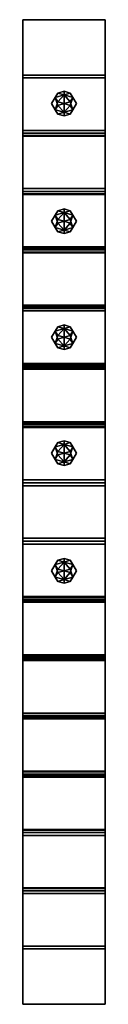
# Model space of a CAD drawing. Units: metres. Extents: x -0.5 to 0.5, y -45.5 to 45.5.
# Drawn here: x -0.5 to 0.5, y 25.8 to 37.8 of the extents above; entities that cross this region are included whole.
import ezdxf

# ---------------------------------------------------------------- set-up
doc = ezdxf.new("R2010")
doc.units = ezdxf.units.M

msp = doc.modelspace()

# ---------------------------------------------------------------- linework, layer by layer
at = {"layer": '135 - scanner', "color": 70}
for points in [[(-0.5, 37.794857, 26.551861), (0.5, 37.794857, 26.551861), (0.5, 37.123108, 27.223612), (-0.5, 37.123108, 27.223612)], [(-0.5, 37.087749, 25.844753), (-0.5, 37.794857, 26.551861), (-0.5, 37.123108, 27.223612), (-0.5, 36.416, 26.516504)], [(-0.5, 37.087749, 25.844753), (0.5, 37.087749, 25.844753), (0.5, 37.794857, 26.551861), (-0.5, 37.794857, 26.551861)], [(0.5, 37.794857, 26.551861), (0.5, 37.087749, 25.844753), (0.5, 36.416, 26.516504), (0.5, 37.123108, 27.223612)], [(-0.5, 37.123108, 27.223612), (0.5, 37.123108, 27.223612), (0.5, 36.451355, 27.895363), (-0.5, 36.451355, 27.895363)], [(-0.5, 36.416, 26.516504), (-0.5, 37.123108, 27.223612), (-0.5, 36.451355, 27.895363), (-0.5, 35.744247, 27.188255)], [(0.5, 37.087749, 25.844753), (-0.5, 37.087749, 25.844753), (-0.5, 36.416, 26.516504), (0.5, 36.416, 26.516504)], [(0.5, 37.123108, 27.223612), (0.5, 36.416, 26.516504), (0.5, 35.744247, 27.188255), (0.5, 36.451355, 27.895363)], [(-0.5, 36.451355, 27.895363), (0.5, 36.451355, 27.895363), (0.5, 35.744247, 27.188255), (-0.5, 35.744247, 27.188255)], [(0.5, 36.416, 26.516504), (-0.5, 36.416, 26.516504), (-0.5, 35.744247, 27.188255), (0.5, 35.744247, 27.188255)], [(-0.5, 36.380646, 27.966074), (0.5, 36.380646, 27.966074), (0.5, 35.708893, 28.637825), (-0.5, 35.708893, 28.637825)], [(-0.5, 35.673538, 27.258966), (-0.5, 36.380646, 27.966074), (-0.5, 35.708893, 28.637825), (-0.5, 35.001785, 27.930717)], [(-0.5, 35.673538, 27.258966), (0.5, 35.673538, 27.258966), (0.5, 36.380646, 27.966074), (-0.5, 36.380646, 27.966074)], [(0.5, 36.380646, 27.966074), (0.5, 35.673538, 27.258966), (0.5, 35.001785, 27.930717), (0.5, 35.708893, 28.637825)], [(-0.5, 35.708893, 28.637825), (0.5, 35.708893, 28.637825), (0.5, 35.015926, 29.33079), (-0.5, 35.015926, 29.33079)], [(-0.5, 35.001785, 27.930717), (-0.5, 35.708893, 28.637825), (-0.5, 35.015926, 29.33079), (-0.5, 34.308819, 28.623682)], [(0.5, 35.673538, 27.258966), (-0.5, 35.673538, 27.258966), (-0.5, 35.001785, 27.930717), (0.5, 35.001785, 27.930717)], [(0.5, 35.708893, 28.637825), (0.5, 35.001785, 27.930717), (0.5, 34.308819, 28.623682), (0.5, 35.015926, 29.33079)], [(0, 35.454334, 28.397408), (-0.106066, 35.423267, 28.366343), (-0.075, 35.476303, 28.269377), (0, 35.498268, 28.291344)], [(0, 35.454334, 28.185276), (0, 35.498268, 28.291344), (-0.075, 35.476303, 28.269377)], [(0, 35.454334, 28.185276), (0.075, 35.476303, 28.269377), (0, 35.498268, 28.291344)], [(0.106066, 35.423267, 28.366343), (0, 35.454334, 28.397408), (0, 35.498268, 28.291344), (0.075, 35.476303, 28.269377)], [(-0.106066, 35.423267, 28.366343), (-0.15, 35.348267, 28.291342), (-0.106066, 35.423267, 28.216343), (-0.075, 35.476303, 28.269377)], [(-0.15, 35.348267, 28.291342), (-0.106066, 35.273266, 28.216341), (-0.075, 35.370235, 28.163309), (-0.106066, 35.423267, 28.216343)], [(-0.075, 35.326302, 28.419376), (-0.106066, 35.273266, 28.366343), (-0.15, 35.348267, 28.291342), (-0.106066, 35.423267, 28.366343)], [(0, 35.454334, 28.185276), (-0.075, 35.476303, 28.269377), (-0.106066, 35.423267, 28.216343)], [(0, 35.454334, 28.185276), (-0.106066, 35.423267, 28.216343), (-0.075, 35.370235, 28.163309)], [(0, 35.348267, 28.441343), (-0.075, 35.326302, 28.419376), (-0.106066, 35.423267, 28.366343), (0, 35.454334, 28.397408)], [(0, 35.454334, 28.185276), (-0.075, 35.370235, 28.163309), (0, 35.348267, 28.141342)], [(0, 35.454334, 28.185276), (0.106066, 35.423267, 28.216343), (0.075, 35.476303, 28.269377)], [(0, 35.454334, 28.185276), (0.075, 35.370235, 28.163309), (0.106066, 35.423267, 28.216343)], [(0, 35.454334, 28.185276), (0, 35.348267, 28.141342), (0.075, 35.370235, 28.163309)], [(0.075, 35.326302, 28.419376), (0, 35.348267, 28.441343), (0, 35.454334, 28.397408), (0.106066, 35.423267, 28.366343)], [(0.15, 35.348267, 28.291342), (0.106066, 35.423267, 28.366343), (0.075, 35.476303, 28.269377), (0.106066, 35.423267, 28.216343)], [(0.106066, 35.273266, 28.216341), (0.15, 35.348267, 28.291342), (0.106066, 35.423267, 28.216343), (0.075, 35.370235, 28.163309)], [(0.106066, 35.273266, 28.366343), (0.075, 35.326302, 28.419376), (0.106066, 35.423267, 28.366343), (0.15, 35.348267, 28.291342)], [(-0.106066, 35.273266, 28.366343), (-0.075, 35.220234, 28.313309), (-0.106066, 35.273266, 28.216341), (-0.15, 35.348267, 28.291342)], [(-0.106066, 35.273266, 28.216341), (0, 35.242199, 28.185274), (0, 35.348267, 28.141342), (-0.075, 35.370235, 28.163309)], [(0, 35.242203, 28.397409), (-0.106066, 35.273266, 28.366343), (-0.075, 35.326302, 28.419376)], [(-0.075, 35.220234, 28.313309), (0, 35.198265, 28.291342), (0, 35.242199, 28.185274), (-0.106066, 35.273266, 28.216341)], [(0, 35.242203, 28.397409), (-0.075, 35.220234, 28.313309), (-0.106066, 35.273266, 28.366343)], [(0, 35.242203, 28.397409), (-0.075, 35.326302, 28.419376), (0, 35.348267, 28.441343)], [(0, 35.242199, 28.185274), (0.106066, 35.273266, 28.216341), (0.075, 35.370235, 28.163309), (0, 35.348267, 28.141342)], [(0, 35.242203, 28.397409), (0, 35.348267, 28.441343), (0.075, 35.326302, 28.419376)], [(0, 35.242203, 28.397409), (0.075, 35.326302, 28.419376), (0.106066, 35.273266, 28.366343)], [(0, 35.198265, 28.291342), (0.075, 35.220234, 28.313309), (0.106066, 35.273266, 28.216341), (0, 35.242199, 28.185274)], [(0, 35.242203, 28.397409), (0.106066, 35.273266, 28.366343), (0.075, 35.220234, 28.313309)], [(0.075, 35.220234, 28.313309), (0.106066, 35.273266, 28.366343), (0.15, 35.348267, 28.291342), (0.106066, 35.273266, 28.216341)], [(0, 35.242203, 28.397409), (0, 35.198265, 28.291342), (-0.075, 35.220234, 28.313309)], [(0, 35.242203, 28.397409), (0.075, 35.220234, 28.313309), (0, 35.198265, 28.291342)], [(-0.5, 35.015926, 29.33079), (0.5, 35.015926, 29.33079), (0.5, 34.308819, 28.623682), (-0.5, 34.308819, 28.623682)], [(0.5, 35.001785, 27.930717), (-0.5, 35.001785, 27.930717), (-0.5, 34.308819, 28.623682), (0.5, 34.308819, 28.623682)], [(-0.5, 34.966431, 29.380287), (0.5, 34.966431, 29.380287), (0.5, 34.294678, 30.052038), (-0.5, 34.294678, 30.052038)], [(-0.5, 34.259323, 28.67318), (-0.5, 34.966431, 29.380287), (-0.5, 34.294678, 30.052038), (-0.5, 33.58757, 29.344931)], [(-0.5, 34.259323, 28.67318), (0.5, 34.259323, 28.67318), (0.5, 34.966431, 29.380287), (-0.5, 34.966431, 29.380287)], [(0.5, 34.966431, 29.380287), (0.5, 34.259323, 28.67318), (0.5, 33.58757, 29.344931), (0.5, 34.294678, 30.052038)], [(-0.5, 34.294678, 30.052038), (0.5, 34.294678, 30.052038), (0.5, 33.601715, 30.745003), (-0.5, 33.601715, 30.745003)], [(-0.5, 33.58757, 29.344931), (-0.5, 34.294678, 30.052038), (-0.5, 33.601715, 30.745003), (-0.5, 32.894608, 30.037895)], [(0.5, 34.259323, 28.67318), (-0.5, 34.259323, 28.67318), (-0.5, 33.58757, 29.344931), (0.5, 33.58757, 29.344931)], [(0.5, 34.294678, 30.052038), (0.5, 33.58757, 29.344931), (0.5, 32.894608, 30.037895), (0.5, 33.601715, 30.745003)], [(-0.106066, 34.016125, 29.773485), (-0.15, 33.941124, 29.698484), (-0.106066, 34.016125, 29.623486), (-0.075, 34.06916, 29.676519)], [(0, 34.047192, 29.80455), (-0.106066, 34.016125, 29.773485), (-0.075, 34.06916, 29.676519), (0, 34.091125, 29.698486)], [(0, 34.047192, 29.592419), (-0.075, 34.06916, 29.676519), (-0.106066, 34.016125, 29.623486)], [(0, 34.047192, 29.592419), (0, 34.091125, 29.698486), (-0.075, 34.06916, 29.676519)], [(0, 34.047192, 29.592419), (0.075, 34.06916, 29.676519), (0, 34.091125, 29.698486)], [(0.106066, 34.016125, 29.773485), (0, 34.047192, 29.80455), (0, 34.091125, 29.698486), (0.075, 34.06916, 29.676519)], [(0, 34.047192, 29.592419), (0.106066, 34.016125, 29.623486), (0.075, 34.06916, 29.676519)], [(0.15, 33.941124, 29.698484), (0.106066, 34.016125, 29.773485), (0.075, 34.06916, 29.676519), (0.106066, 34.016125, 29.623486)], [(-0.15, 33.941124, 29.698484), (-0.106066, 33.866123, 29.623484), (-0.075, 33.963093, 29.570452), (-0.106066, 34.016125, 29.623486)], [(-0.075, 33.919159, 29.826519), (-0.106066, 33.866127, 29.773485), (-0.15, 33.941124, 29.698484), (-0.106066, 34.016125, 29.773485)], [(-0.106066, 33.866127, 29.773485), (-0.075, 33.813091, 29.720451), (-0.106066, 33.866123, 29.623484), (-0.15, 33.941124, 29.698484)], [(0, 34.047192, 29.592419), (-0.106066, 34.016125, 29.623486), (-0.075, 33.963093, 29.570452)], [(0, 33.941128, 29.848486), (-0.075, 33.919159, 29.826519), (-0.106066, 34.016125, 29.773485), (0, 34.047192, 29.80455)], [(-0.106066, 33.866123, 29.623484), (0, 33.835056, 29.592417), (0, 33.941124, 29.548485), (-0.075, 33.963093, 29.570452)], [(0, 34.047192, 29.592419), (-0.075, 33.963093, 29.570452), (0, 33.941124, 29.548485)], [(0, 33.83506, 29.80455), (-0.075, 33.919159, 29.826519), (0, 33.941128, 29.848486)], [(0, 34.047192, 29.592419), (0.075, 33.963093, 29.570452), (0.106066, 34.016125, 29.623486)], [(0, 34.047192, 29.592419), (0, 33.941124, 29.548485), (0.075, 33.963093, 29.570452)], [(0.075, 33.919159, 29.826519), (0, 33.941128, 29.848486), (0, 34.047192, 29.80455), (0.106066, 34.016125, 29.773485)], [(0, 33.835056, 29.592417), (0.106066, 33.866123, 29.623484), (0.075, 33.963093, 29.570452), (0, 33.941124, 29.548485)], [(0, 33.83506, 29.80455), (0, 33.941128, 29.848486), (0.075, 33.919159, 29.826519)], [(0.106066, 33.866123, 29.623484), (0.15, 33.941124, 29.698484), (0.106066, 34.016125, 29.623486), (0.075, 33.963093, 29.570452)], [(0.106066, 33.866127, 29.773485), (0.075, 33.919159, 29.826519), (0.106066, 34.016125, 29.773485), (0.15, 33.941124, 29.698484)], [(0.075, 33.813091, 29.720451), (0.106066, 33.866127, 29.773485), (0.15, 33.941124, 29.698484), (0.106066, 33.866123, 29.623484)], [(0, 33.83506, 29.80455), (-0.106066, 33.866127, 29.773485), (-0.075, 33.919159, 29.826519)], [(0, 33.83506, 29.80455), (-0.075, 33.813091, 29.720451), (-0.106066, 33.866127, 29.773485)], [(-0.075, 33.813091, 29.720451), (0, 33.791126, 29.698484), (0, 33.835056, 29.592417), (-0.106066, 33.866123, 29.623484)], [(0, 33.83506, 29.80455), (0, 33.791126, 29.698484), (-0.075, 33.813091, 29.720451)], [(0, 33.83506, 29.80455), (0.075, 33.919159, 29.826519), (0.106066, 33.866127, 29.773485)], [(0, 33.83506, 29.80455), (0.106066, 33.866127, 29.773485), (0.075, 33.813091, 29.720451)], [(0, 33.791126, 29.698484), (0.075, 33.813091, 29.720451), (0.106066, 33.866123, 29.623484), (0, 33.835056, 29.592417)], [(0, 33.83506, 29.80455), (0.075, 33.813091, 29.720451), (0, 33.791126, 29.698484)], [(-0.5, 33.601715, 30.745003), (0.5, 33.601715, 30.745003), (0.5, 32.894608, 30.037895), (-0.5, 32.894608, 30.037895)], [(0.5, 33.58757, 29.344931), (-0.5, 33.58757, 29.344931), (-0.5, 32.894608, 30.037895), (0.5, 32.894608, 30.037895)], [(-0.5, 33.552216, 30.7945), (0.5, 33.552216, 30.7945), (0.5, 32.880466, 31.466251), (-0.5, 32.880466, 31.466251)], [(-0.5, 32.845108, 30.087393), (-0.5, 33.552216, 30.7945), (-0.5, 32.880466, 31.466251), (-0.5, 32.173359, 30.759144)], [(-0.5, 32.845108, 30.087393), (0.5, 32.845108, 30.087393), (0.5, 33.552216, 30.7945), (-0.5, 33.552216, 30.7945)], [(0.5, 33.552216, 30.7945), (0.5, 32.845108, 30.087393), (0.5, 32.173359, 30.759144), (0.5, 32.880466, 31.466251)], [(-0.5, 32.880466, 31.466251), (0.5, 32.880466, 31.466251), (0.5, 32.208714, 32.138004), (-0.5, 32.208714, 32.138004)], [(-0.5, 32.173359, 30.759144), (-0.5, 32.880466, 31.466251), (-0.5, 32.208714, 32.138004), (-0.5, 31.501606, 31.430897)], [(0.5, 32.880466, 31.466251), (0.5, 32.173359, 30.759144), (0.5, 31.501606, 31.430897), (0.5, 32.208714, 32.138004)], [(0.5, 32.845108, 30.087393), (-0.5, 32.845108, 30.087393), (-0.5, 32.173359, 30.759144), (0.5, 32.173359, 30.759144)], [(-0.106066, 32.608982, 31.180628), (-0.15, 32.533981, 31.105627), (-0.106066, 32.608982, 31.030628), (-0.075, 32.662018, 31.083662)], [(0, 32.640049, 31.211693), (-0.106066, 32.608982, 31.180628), (-0.075, 32.662018, 31.083662), (0, 32.683983, 31.105629)], [(0, 32.640049, 30.999561), (-0.075, 32.662018, 31.083662), (-0.106066, 32.608982, 31.030628)], [(0, 32.640049, 30.999561), (-0.106066, 32.608982, 31.030628), (-0.075, 32.55595, 30.977594)], [(0, 32.533985, 31.255629), (-0.075, 32.512016, 31.233662), (-0.106066, 32.608982, 31.180628), (0, 32.640049, 31.211693)], [(0, 32.640049, 30.999561), (0, 32.683983, 31.105629), (-0.075, 32.662018, 31.083662)], [(0, 32.640049, 30.999561), (-0.075, 32.55595, 30.977594), (0, 32.533981, 30.955627)], [(0, 32.640049, 30.999561), (0.075, 32.662018, 31.083662), (0, 32.683983, 31.105629)], [(0.106066, 32.608982, 31.180628), (0, 32.640049, 31.211693), (0, 32.683983, 31.105629), (0.075, 32.662018, 31.083662)], [(0, 32.640049, 30.999561), (0.106066, 32.608982, 31.030628), (0.075, 32.662018, 31.083662)], [(0, 32.640049, 30.999561), (0.075, 32.55595, 30.977594), (0.106066, 32.608982, 31.030628)], [(0, 32.640049, 30.999561), (0, 32.533981, 30.955627), (0.075, 32.55595, 30.977594)], [(0.075, 32.512016, 31.233662), (0, 32.533985, 31.255629), (0, 32.640049, 31.211693), (0.106066, 32.608982, 31.180628)], [(0.15, 32.533981, 31.105627), (0.106066, 32.608982, 31.180628), (0.075, 32.662018, 31.083662), (0.106066, 32.608982, 31.030628)], [(-0.15, 32.533981, 31.105627), (-0.106066, 32.458981, 31.030626), (-0.075, 32.55595, 30.977594), (-0.106066, 32.608982, 31.030628)], [(-0.075, 32.512016, 31.233662), (-0.106066, 32.458984, 31.180628), (-0.15, 32.533981, 31.105627), (-0.106066, 32.608982, 31.180628)], [(-0.106066, 32.458984, 31.180628), (-0.075, 32.405949, 31.127594), (-0.106066, 32.458981, 31.030626), (-0.15, 32.533981, 31.105627)], [(-0.106066, 32.458981, 31.030626), (0, 32.427914, 30.999559), (0, 32.533981, 30.955627), (-0.075, 32.55595, 30.977594)], [(0, 32.427917, 31.211693), (-0.106066, 32.458984, 31.180628), (-0.075, 32.512016, 31.233662)], [(0, 32.427917, 31.211693), (-0.075, 32.512016, 31.233662), (0, 32.533985, 31.255629)], [(0, 32.427914, 30.999559), (0.106066, 32.458981, 31.030626), (0.075, 32.55595, 30.977594), (0, 32.533981, 30.955627)], [(0, 32.427917, 31.211693), (0, 32.533985, 31.255629), (0.075, 32.512016, 31.233662)], [(0, 32.427917, 31.211693), (0.075, 32.512016, 31.233662), (0.106066, 32.458984, 31.180628)], [(0.106066, 32.458981, 31.030626), (0.15, 32.533981, 31.105627), (0.106066, 32.608982, 31.030628), (0.075, 32.55595, 30.977594)], [(0.106066, 32.458984, 31.180628), (0.075, 32.512016, 31.233662), (0.106066, 32.608982, 31.180628), (0.15, 32.533981, 31.105627)], [(0.075, 32.405949, 31.127594), (0.106066, 32.458984, 31.180628), (0.15, 32.533981, 31.105627), (0.106066, 32.458981, 31.030626)], [(0, 32.427917, 31.211693), (-0.075, 32.405949, 31.127594), (-0.106066, 32.458984, 31.180628)], [(-0.075, 32.405949, 31.127594), (0, 32.383984, 31.105627), (0, 32.427914, 30.999559), (-0.106066, 32.458981, 31.030626)], [(0, 32.427917, 31.211693), (0, 32.383984, 31.105627), (-0.075, 32.405949, 31.127594)], [(0, 32.427917, 31.211693), (0.106066, 32.458984, 31.180628), (0.075, 32.405949, 31.127594)], [(0, 32.383984, 31.105627), (0.075, 32.405949, 31.127594), (0.106066, 32.458981, 31.030626), (0, 32.427914, 30.999559)], [(0, 32.427917, 31.211693), (0.075, 32.405949, 31.127594), (0, 32.383984, 31.105627)], [(-0.5, 32.208714, 32.138004), (0.5, 32.208714, 32.138004), (0.5, 31.501606, 31.430897), (-0.5, 31.501606, 31.430897)], [(0.5, 32.173359, 30.759144), (-0.5, 32.173359, 30.759144), (-0.5, 31.501606, 31.430897), (0.5, 31.501606, 31.430897)], [(-0.5, 32.138004, 32.208714), (0.5, 32.138004, 32.208714), (0.5, 31.466251, 32.880466), (-0.5, 31.466251, 32.880466)], [(-0.5, 31.430897, 31.501606), (-0.5, 32.138004, 32.208714), (-0.5, 31.466251, 32.880466), (-0.5, 30.759144, 32.173359)], [(-0.5, 31.430897, 31.501606), (0.5, 31.430897, 31.501606), (0.5, 32.138004, 32.208714), (-0.5, 32.138004, 32.208714)], [(0.5, 32.138004, 32.208714), (0.5, 31.430897, 31.501606), (0.5, 30.759144, 32.173359), (0.5, 31.466251, 32.880466)], [(-0.5, 31.466251, 32.880466), (0.5, 31.466251, 32.880466), (0.5, 30.780359, 33.56636), (-0.5, 30.780359, 33.56636)], [(-0.5, 30.759144, 32.173359), (-0.5, 31.466251, 32.880466), (-0.5, 30.780359, 33.56636), (-0.5, 30.073252, 32.859253)], [(0.5, 31.430897, 31.501606), (-0.5, 31.430897, 31.501606), (-0.5, 30.759144, 32.173359), (0.5, 30.759144, 32.173359)], [(0.5, 31.466251, 32.880466), (0.5, 30.759144, 32.173359), (0.5, 30.073252, 32.859253), (0.5, 30.780359, 33.56636)], [(-0.106066, 31.180628, 32.608982), (-0.15, 31.105627, 32.533981), (-0.106066, 31.180628, 32.458984), (-0.075, 31.233662, 32.512016)], [(0, 31.211693, 32.640049), (-0.106066, 31.180628, 32.608982), (-0.075, 31.233662, 32.512016), (0, 31.255629, 32.533985)], [(0, 31.211693, 32.427917), (-0.075, 31.233662, 32.512016), (-0.106066, 31.180628, 32.458984)], [(0, 31.211693, 32.427917), (-0.106066, 31.180628, 32.458984), (-0.075, 31.127594, 32.405949)], [(0, 31.105629, 32.683983), (-0.075, 31.083662, 32.662018), (-0.106066, 31.180628, 32.608982), (0, 31.211693, 32.640049)], [(0, 31.211693, 32.427917), (0, 31.255629, 32.533985), (-0.075, 31.233662, 32.512016)], [(0, 31.211693, 32.427917), (-0.075, 31.127594, 32.405949), (0, 31.105627, 32.383984)], [(0, 31.211693, 32.427917), (0.075, 31.233662, 32.512016), (0, 31.255629, 32.533985)], [(0.106066, 31.180628, 32.608982), (0, 31.211693, 32.640049), (0, 31.255629, 32.533985), (0.075, 31.233662, 32.512016)], [(0, 31.211693, 32.427917), (0.106066, 31.180628, 32.458984), (0.075, 31.233662, 32.512016)], [(0, 31.211693, 32.427917), (0.075, 31.127594, 32.405949), (0.106066, 31.180628, 32.458984)], [(0, 31.211693, 32.427917), (0, 31.105627, 32.383984), (0.075, 31.127594, 32.405949)], [(0.075, 31.083662, 32.662018), (0, 31.105629, 32.683983), (0, 31.211693, 32.640049), (0.106066, 31.180628, 32.608982)], [(0.15, 31.105627, 32.533981), (0.106066, 31.180628, 32.608982), (0.075, 31.233662, 32.512016), (0.106066, 31.180628, 32.458984)], [(-0.15, 31.105627, 32.533981), (-0.106066, 31.030626, 32.458981), (-0.075, 31.127594, 32.405949), (-0.106066, 31.180628, 32.458984)], [(-0.075, 31.083662, 32.662018), (-0.106066, 31.030628, 32.608982), (-0.15, 31.105627, 32.533981), (-0.106066, 31.180628, 32.608982)], [(-0.106066, 31.030628, 32.608982), (-0.075, 30.977594, 32.55595), (-0.106066, 31.030626, 32.458981), (-0.15, 31.105627, 32.533981)], [(-0.106066, 31.030626, 32.458981), (0, 30.999559, 32.427914), (0, 31.105627, 32.383984), (-0.075, 31.127594, 32.405949)], [(0, 30.999561, 32.640049), (-0.106066, 31.030628, 32.608982), (-0.075, 31.083662, 32.662018)], [(0, 30.999561, 32.640049), (-0.075, 31.083662, 32.662018), (0, 31.105629, 32.683983)], [(0, 30.999559, 32.427914), (0.106066, 31.030626, 32.458981), (0.075, 31.127594, 32.405949), (0, 31.105627, 32.383984)], [(0, 30.999561, 32.640049), (0, 31.105629, 32.683983), (0.075, 31.083662, 32.662018)], [(0, 30.999561, 32.640049), (0.075, 31.083662, 32.662018), (0.106066, 31.030628, 32.608982)], [(0.106066, 31.030626, 32.458981), (0.15, 31.105627, 32.533981), (0.106066, 31.180628, 32.458984), (0.075, 31.127594, 32.405949)], [(0.106066, 31.030628, 32.608982), (0.075, 31.083662, 32.662018), (0.106066, 31.180628, 32.608982), (0.15, 31.105627, 32.533981)], [(0.075, 30.977594, 32.55595), (0.106066, 31.030628, 32.608982), (0.15, 31.105627, 32.533981), (0.106066, 31.030626, 32.458981)], [(0, 30.999561, 32.640049), (-0.075, 30.977594, 32.55595), (-0.106066, 31.030628, 32.608982)], [(-0.075, 30.977594, 32.55595), (0, 30.955627, 32.533981), (0, 30.999559, 32.427914), (-0.106066, 31.030626, 32.458981)], [(0, 30.999561, 32.640049), (0, 30.955627, 32.533981), (-0.075, 30.977594, 32.55595)], [(0, 30.999561, 32.640049), (0.106066, 31.030628, 32.608982), (0.075, 30.977594, 32.55595)], [(0, 30.955627, 32.533981), (0.075, 30.977594, 32.55595), (0.106066, 31.030626, 32.458981), (0, 30.999559, 32.427914)], [(0, 30.999561, 32.640049), (0.075, 30.977594, 32.55595), (0, 30.955627, 32.533981)], [(-0.5, 30.780359, 33.56636), (0.5, 30.780359, 33.56636), (0.5, 30.073252, 32.859253), (-0.5, 30.073252, 32.859253)], [(0.5, 30.759144, 32.173359), (-0.5, 30.759144, 32.173359), (-0.5, 30.073252, 32.859253), (0.5, 30.073252, 32.859253)], [(-0.5, 30.723789, 33.622929), (0.5, 30.723789, 33.622929), (0.5, 30.052038, 34.294678), (-0.5, 30.052038, 34.294678)], [(-0.5, 30.016682, 32.915821), (-0.5, 30.723789, 33.622929), (-0.5, 30.052038, 34.294678), (-0.5, 29.344931, 33.58757)], [(-0.5, 30.016682, 32.915821), (0.5, 30.016682, 32.915821), (0.5, 30.723789, 33.622929), (-0.5, 30.723789, 33.622929)], [(0.5, 30.723789, 33.622929), (0.5, 30.016682, 32.915821), (0.5, 29.344931, 33.58757), (0.5, 30.052038, 34.294678)], [(-0.5, 30.052038, 34.294678), (0.5, 30.052038, 34.294678), (0.5, 29.373217, 34.973503), (-0.5, 29.373217, 34.973503)], [(-0.5, 29.344931, 33.58757), (-0.5, 30.052038, 34.294678), (-0.5, 29.373217, 34.973503), (-0.5, 28.666109, 34.266396)], [(0.5, 30.016682, 32.915821), (-0.5, 30.016682, 32.915821), (-0.5, 29.344931, 33.58757), (0.5, 29.344931, 33.58757)], [(0.5, 30.052038, 34.294678), (0.5, 29.344931, 33.58757), (0.5, 28.666109, 34.266396), (0.5, 29.373217, 34.973503)], [(-0.5, 29.373217, 34.973503), (0.5, 29.373217, 34.973503), (0.5, 28.666109, 34.266396), (-0.5, 28.666109, 34.266396)], [(0.5, 29.344931, 33.58757), (-0.5, 29.344931, 33.58757), (-0.5, 28.666109, 34.266396), (0.5, 28.666109, 34.266396)], [(-0.5, 29.309576, 35.03714), (0.5, 29.309576, 35.03714), (0.5, 28.637825, 35.708893), (-0.5, 28.637825, 35.708893)], [(-0.5, 28.602468, 34.330032), (-0.5, 29.309576, 35.03714), (-0.5, 28.637825, 35.708893), (-0.5, 27.930717, 35.001785)], [(-0.5, 28.602468, 34.330032), (0.5, 28.602468, 34.330032), (0.5, 29.309576, 35.03714), (-0.5, 29.309576, 35.03714)], [(0.5, 29.309576, 35.03714), (0.5, 28.602468, 34.330032), (0.5, 27.930717, 35.001785), (0.5, 28.637825, 35.708893)], [(-0.5, 28.637825, 35.708893), (0.5, 28.637825, 35.708893), (0.5, 27.959003, 36.387714), (-0.5, 27.959003, 36.387714)], [(-0.5, 27.930717, 35.001785), (-0.5, 28.637825, 35.708893), (-0.5, 27.959003, 36.387714), (-0.5, 27.251896, 35.680607)], [(0.5, 28.602468, 34.330032), (-0.5, 28.602468, 34.330032), (-0.5, 27.930717, 35.001785), (0.5, 27.930717, 35.001785)], [(0.5, 28.637825, 35.708893), (0.5, 27.930717, 35.001785), (0.5, 27.251896, 35.680607), (0.5, 27.959003, 36.387714)], [(-0.5, 27.959003, 36.387714), (0.5, 27.959003, 36.387714), (0.5, 27.251896, 35.680607), (-0.5, 27.251896, 35.680607)], [(0.5, 27.930717, 35.001785), (-0.5, 27.930717, 35.001785), (-0.5, 27.251896, 35.680607), (0.5, 27.251896, 35.680607)], [(-0.5, 27.895363, 36.451355), (0.5, 27.895363, 36.451355), (0.5, 27.223612, 37.123108), (-0.5, 27.223612, 37.123108)], [(-0.5, 27.188255, 35.744247), (-0.5, 27.895363, 36.451355), (-0.5, 27.223612, 37.123108), (-0.5, 26.516504, 36.416)], [(-0.5, 27.188255, 35.744247), (0.5, 27.188255, 35.744247), (0.5, 27.895363, 36.451355), (-0.5, 27.895363, 36.451355)], [(0.5, 27.895363, 36.451355), (0.5, 27.188255, 35.744247), (0.5, 26.516504, 36.416), (0.5, 27.223612, 37.123108)], [(-0.5, 27.223612, 37.123108), (0.5, 27.223612, 37.123108), (0.5, 26.551861, 37.794857), (-0.5, 26.551861, 37.794857)], [(-0.5, 26.516504, 36.416), (-0.5, 27.223612, 37.123108), (-0.5, 26.551861, 37.794857), (-0.5, 25.844753, 37.087749)], [(0.5, 27.188255, 35.744247), (-0.5, 27.188255, 35.744247), (-0.5, 26.516504, 36.416), (0.5, 26.516504, 36.416)], [(0.5, 27.223612, 37.123108), (0.5, 26.516504, 36.416), (0.5, 25.844753, 37.087749), (0.5, 26.551861, 37.794857)], [(-0.5, 26.551861, 37.794857), (0.5, 26.551861, 37.794857), (0.5, 25.844753, 37.087749), (-0.5, 25.844753, 37.087749)], [(0.5, 26.516504, 36.416), (-0.5, 26.516504, 36.416), (-0.5, 25.844753, 37.087749), (0.5, 25.844753, 37.087749)]]:
    msp.add_3dface(points, dxfattribs=at)
at = {"layer": '45 - scanner', "color": 30}
for points in [[(-0.5, 37.123108, -27.223612), (0.5, 37.123108, -27.223612), (0.5, 37.794857, -26.551861), (-0.5, 37.794857, -26.551861)], [(-0.5, 36.416, -26.516504), (-0.5, 37.123108, -27.223612), (-0.5, 37.794857, -26.551861), (-0.5, 37.087749, -25.844753)], [(-0.5, 37.794857, -26.551861), (0.5, 37.794857, -26.551861), (0.5, 37.087749, -25.844753), (-0.5, 37.087749, -25.844753)], [(0.5, 37.123108, -27.223612), (0.5, 36.416, -26.516504), (0.5, 37.087749, -25.844753), (0.5, 37.794857, -26.551861)], [(-0.5, 36.451355, -27.895363), (0.5, 36.451355, -27.895363), (0.5, 37.123108, -27.223612), (-0.5, 37.123108, -27.223612)], [(-0.5, 35.744247, -27.188255), (-0.5, 36.451355, -27.895363), (-0.5, 37.123108, -27.223612), (-0.5, 36.416, -26.516504)], [(0.5, 36.416, -26.516504), (-0.5, 36.416, -26.516504), (-0.5, 37.087749, -25.844753), (0.5, 37.087749, -25.844753)], [(0.5, 36.451355, -27.895363), (0.5, 35.744247, -27.188255), (0.5, 36.416, -26.516504), (0.5, 37.123108, -27.223612)], [(0, 36.926624, -26.862988), (-0.075, 36.904659, -26.841021), (-0.106066, 36.851624, -26.937988), (0, 36.88269, -26.969051)], [(0, 36.88269, -26.75692), (-0.075, 36.904659, -26.841021), (0, 36.926624, -26.862988)], [(0.075, 36.904659, -26.841021), (0, 36.926624, -26.862988), (0, 36.88269, -26.969051), (0.106066, 36.851624, -26.937988)], [(0, 36.88269, -26.75692), (0, 36.926624, -26.862988), (0.075, 36.904659, -26.841021)], [(-0.075, 36.904659, -26.841021), (-0.106066, 36.851624, -26.787987), (-0.15, 36.776623, -26.862988), (-0.106066, 36.851624, -26.937988)], [(-0.106066, 36.851624, -26.937988), (-0.15, 36.776623, -26.862988), (-0.106066, 36.701622, -26.937986), (-0.075, 36.754658, -26.99102)], [(-0.106066, 36.851624, -26.787987), (-0.075, 36.798592, -26.734953), (-0.106066, 36.701622, -26.787987), (-0.15, 36.776623, -26.862988)], [(0, 36.88269, -26.75692), (-0.106066, 36.851624, -26.787987), (-0.075, 36.904659, -26.841021)], [(0, 36.88269, -26.969051), (-0.106066, 36.851624, -26.937988), (-0.075, 36.754658, -26.99102), (0, 36.776623, -27.012987)], [(0, 36.88269, -26.75692), (-0.075, 36.798592, -26.734953), (-0.106066, 36.851624, -26.787987)], [(0, 36.88269, -26.75692), (0, 36.776623, -26.712986), (-0.075, 36.798592, -26.734953)], [(0, 36.88269, -26.75692), (0.075, 36.904659, -26.841021), (0.106066, 36.851624, -26.787987)], [(0.106066, 36.851624, -26.937988), (0, 36.88269, -26.969051), (0, 36.776623, -27.012987), (0.075, 36.754658, -26.99102)], [(0, 36.88269, -26.75692), (0.075, 36.798592, -26.734953), (0, 36.776623, -26.712986)], [(0, 36.88269, -26.75692), (0.106066, 36.851624, -26.787987), (0.075, 36.798592, -26.734953)], [(0.106066, 36.851624, -26.787987), (0.075, 36.904659, -26.841021), (0.106066, 36.851624, -26.937988), (0.15, 36.776623, -26.862988)], [(0.15, 36.776623, -26.862988), (0.106066, 36.851624, -26.937988), (0.075, 36.754658, -26.99102), (0.106066, 36.701622, -26.937986)], [(0.075, 36.798592, -26.734953), (0.106066, 36.851624, -26.787987), (0.15, 36.776623, -26.862988), (0.106066, 36.701622, -26.787987)], [(-0.15, 36.776623, -26.862988), (-0.106066, 36.701622, -26.787987), (-0.075, 36.64859, -26.884953), (-0.106066, 36.701622, -26.937986)], [(-0.075, 36.798592, -26.734953), (0, 36.776623, -26.712986), (0, 36.670555, -26.75692), (-0.106066, 36.701622, -26.787987)], [(0, 36.670559, -26.969053), (-0.075, 36.754658, -26.99102), (-0.106066, 36.701622, -26.937986)], [(0, 36.670559, -26.969053), (-0.106066, 36.701622, -26.937986), (-0.075, 36.64859, -26.884953)], [(-0.106066, 36.701622, -26.787987), (0, 36.670555, -26.75692), (0, 36.626621, -26.862986), (-0.075, 36.64859, -26.884953)], [(0, 36.670559, -26.969053), (0, 36.776623, -27.012987), (-0.075, 36.754658, -26.99102)], [(0, 36.776623, -26.712986), (0.075, 36.798592, -26.734953), (0.106066, 36.701622, -26.787987), (0, 36.670555, -26.75692)], [(0, 36.670559, -26.969053), (0.075, 36.754658, -26.99102), (0, 36.776623, -27.012987)], [(0, 36.670559, -26.969053), (0.106066, 36.701622, -26.937986), (0.075, 36.754658, -26.99102)], [(0, 36.670559, -26.969053), (0.075, 36.64859, -26.884953), (0.106066, 36.701622, -26.937986)], [(0, 36.670555, -26.75692), (0.106066, 36.701622, -26.787987), (0.075, 36.64859, -26.884953), (0, 36.626621, -26.862986)], [(0.106066, 36.701622, -26.787987), (0.15, 36.776623, -26.862988), (0.106066, 36.701622, -26.937986), (0.075, 36.64859, -26.884953)], [(0, 36.670559, -26.969053), (-0.075, 36.64859, -26.884953), (0, 36.626621, -26.862986)], [(0, 36.670559, -26.969053), (0, 36.626621, -26.862986), (0.075, 36.64859, -26.884953)], [(-0.5, 35.744247, -27.188255), (0.5, 35.744247, -27.188255), (0.5, 36.451355, -27.895363), (-0.5, 36.451355, -27.895363)], [(0.5, 35.744247, -27.188255), (-0.5, 35.744247, -27.188255), (-0.5, 36.416, -26.516504), (0.5, 36.416, -26.516504)], [(-0.5, 35.708893, -28.637825), (0.5, 35.708893, -28.637825), (0.5, 36.387714, -27.959003), (-0.5, 36.387714, -27.959003)], [(-0.5, 35.001785, -27.930717), (-0.5, 35.708893, -28.637825), (-0.5, 36.387714, -27.959003), (-0.5, 35.680607, -27.251896)], [(-0.5, 36.387714, -27.959003), (0.5, 36.387714, -27.959003), (0.5, 35.680607, -27.251896), (-0.5, 35.680607, -27.251896)], [(0.5, 35.708893, -28.637825), (0.5, 35.001785, -27.930717), (0.5, 35.680607, -27.251896), (0.5, 36.387714, -27.959003)], [(-0.5, 35.03714, -29.309576), (0.5, 35.03714, -29.309576), (0.5, 35.708893, -28.637825), (-0.5, 35.708893, -28.637825)], [(-0.5, 34.330032, -28.602468), (-0.5, 35.03714, -29.309576), (-0.5, 35.708893, -28.637825), (-0.5, 35.001785, -27.930717)], [(0.5, 35.001785, -27.930717), (-0.5, 35.001785, -27.930717), (-0.5, 35.680607, -27.251896), (0.5, 35.680607, -27.251896)], [(0.5, 35.03714, -29.309576), (0.5, 34.330032, -28.602468), (0.5, 35.001785, -27.930717), (0.5, 35.708893, -28.637825)], [(0, 35.498268, -28.291344), (-0.075, 35.476303, -28.269377), (-0.106066, 35.423267, -28.366343), (0, 35.454334, -28.397408)], [(0, 35.454334, -28.185276), (-0.075, 35.476303, -28.269377), (0, 35.498268, -28.291344)], [(0.075, 35.476303, -28.269377), (0, 35.498268, -28.291344), (0, 35.454334, -28.397408), (0.106066, 35.423267, -28.366343)], [(0, 35.454334, -28.185276), (0, 35.498268, -28.291344), (0.075, 35.476303, -28.269377)], [(-0.075, 35.476303, -28.269377), (-0.106066, 35.423267, -28.216343), (-0.15, 35.348267, -28.291342), (-0.106066, 35.423267, -28.366343)], [(-0.106066, 35.423267, -28.366343), (-0.15, 35.348267, -28.291342), (-0.106066, 35.273266, -28.366343), (-0.075, 35.326302, -28.419376)], [(-0.106066, 35.423267, -28.216343), (-0.075, 35.370235, -28.163309), (-0.106066, 35.273266, -28.216341), (-0.15, 35.348267, -28.291342)], [(0, 35.454334, -28.185276), (-0.106066, 35.423267, -28.216343), (-0.075, 35.476303, -28.269377)], [(0, 35.454334, -28.397408), (-0.106066, 35.423267, -28.366343), (-0.075, 35.326302, -28.419376), (0, 35.348267, -28.441343)], [(0, 35.454334, -28.185276), (-0.075, 35.370235, -28.163309), (-0.106066, 35.423267, -28.216343)], [(0, 35.454334, -28.185276), (0, 35.348267, -28.141342), (-0.075, 35.370235, -28.163309)], [(0, 35.454334, -28.185276), (0.075, 35.476303, -28.269377), (0.106066, 35.423267, -28.216343)], [(0.106066, 35.423267, -28.366343), (0, 35.454334, -28.397408), (0, 35.348267, -28.441343), (0.075, 35.326302, -28.419376)], [(0, 35.454334, -28.185276), (0.075, 35.370235, -28.163309), (0, 35.348267, -28.141342)], [(0, 35.454334, -28.185276), (0.106066, 35.423267, -28.216343), (0.075, 35.370235, -28.163309)], [(0.106066, 35.423267, -28.216343), (0.075, 35.476303, -28.269377), (0.106066, 35.423267, -28.366343), (0.15, 35.348267, -28.291342)], [(0.15, 35.348267, -28.291342), (0.106066, 35.423267, -28.366343), (0.075, 35.326302, -28.419376), (0.106066, 35.273266, -28.366343)], [(0.075, 35.370235, -28.163309), (0.106066, 35.423267, -28.216343), (0.15, 35.348267, -28.291342), (0.106066, 35.273266, -28.216341)], [(-0.15, 35.348267, -28.291342), (-0.106066, 35.273266, -28.216341), (-0.075, 35.220234, -28.313309), (-0.106066, 35.273266, -28.366343)], [(-0.075, 35.370235, -28.163309), (0, 35.348267, -28.141342), (0, 35.242199, -28.185274), (-0.106066, 35.273266, -28.216341)], [(0, 35.242203, -28.397409), (-0.075, 35.326302, -28.419376), (-0.106066, 35.273266, -28.366343)], [(0, 35.242203, -28.397409), (-0.106066, 35.273266, -28.366343), (-0.075, 35.220234, -28.313309)], [(-0.106066, 35.273266, -28.216341), (0, 35.242199, -28.185274), (0, 35.198265, -28.291342), (-0.075, 35.220234, -28.313309)], [(0, 35.242203, -28.397409), (0, 35.348267, -28.441343), (-0.075, 35.326302, -28.419376)], [(0, 35.348267, -28.141342), (0.075, 35.370235, -28.163309), (0.106066, 35.273266, -28.216341), (0, 35.242199, -28.185274)], [(0, 35.242203, -28.397409), (0.075, 35.326302, -28.419376), (0, 35.348267, -28.441343)], [(0, 35.242203, -28.397409), (0.106066, 35.273266, -28.366343), (0.075, 35.326302, -28.419376)], [(0, 35.242203, -28.397409), (0.075, 35.220234, -28.313309), (0.106066, 35.273266, -28.366343)], [(0, 35.242199, -28.185274), (0.106066, 35.273266, -28.216341), (0.075, 35.220234, -28.313309), (0, 35.198265, -28.291342)], [(0.106066, 35.273266, -28.216341), (0.15, 35.348267, -28.291342), (0.106066, 35.273266, -28.366343), (0.075, 35.220234, -28.313309)], [(0, 35.242203, -28.397409), (-0.075, 35.220234, -28.313309), (0, 35.198265, -28.291342)], [(0, 35.242203, -28.397409), (0, 35.198265, -28.291342), (0.075, 35.220234, -28.313309)], [(-0.5, 34.330032, -28.602468), (0.5, 34.330032, -28.602468), (0.5, 35.03714, -29.309576), (-0.5, 35.03714, -29.309576)], [(0.5, 34.330032, -28.602468), (-0.5, 34.330032, -28.602468), (-0.5, 35.001785, -27.930717), (0.5, 35.001785, -27.930717)], [(-0.5, 34.294678, -30.052038), (0.5, 34.294678, -30.052038), (0.5, 34.973503, -29.373217), (-0.5, 34.973503, -29.373217)], [(-0.5, 33.58757, -29.344931), (-0.5, 34.294678, -30.052038), (-0.5, 34.973503, -29.373217), (-0.5, 34.266396, -28.666109)], [(-0.5, 34.973503, -29.373217), (0.5, 34.973503, -29.373217), (0.5, 34.266396, -28.666109), (-0.5, 34.266396, -28.666109)], [(0.5, 34.294678, -30.052038), (0.5, 33.58757, -29.344931), (0.5, 34.266396, -28.666109), (0.5, 34.973503, -29.373217)], [(-0.5, 33.622929, -30.723789), (0.5, 33.622929, -30.723789), (0.5, 34.294678, -30.052038), (-0.5, 34.294678, -30.052038)], [(-0.5, 32.915821, -30.016682), (-0.5, 33.622929, -30.723789), (-0.5, 34.294678, -30.052038), (-0.5, 33.58757, -29.344931)], [(0.5, 33.58757, -29.344931), (-0.5, 33.58757, -29.344931), (-0.5, 34.266396, -28.666109), (0.5, 34.266396, -28.666109)], [(0.5, 33.622929, -30.723789), (0.5, 32.915821, -30.016682), (0.5, 33.58757, -29.344931), (0.5, 34.294678, -30.052038)], [(-0.075, 34.06916, -29.676519), (-0.106066, 34.016125, -29.623486), (-0.15, 33.941124, -29.698484), (-0.106066, 34.016125, -29.773485)], [(0, 34.091125, -29.698486), (-0.075, 34.06916, -29.676519), (-0.106066, 34.016125, -29.773485), (0, 34.047192, -29.80455)], [(0, 34.047192, -29.592419), (-0.106066, 34.016125, -29.623486), (-0.075, 34.06916, -29.676519)], [(0, 34.047192, -29.592419), (-0.075, 34.06916, -29.676519), (0, 34.091125, -29.698486)], [(0.075, 34.06916, -29.676519), (0, 34.091125, -29.698486), (0, 34.047192, -29.80455), (0.106066, 34.016125, -29.773485)], [(0, 34.047192, -29.592419), (0, 34.091125, -29.698486), (0.075, 34.06916, -29.676519)], [(0, 34.047192, -29.592419), (0.075, 34.06916, -29.676519), (0.106066, 34.016125, -29.623486)], [(0.106066, 34.016125, -29.623486), (0.075, 34.06916, -29.676519), (0.106066, 34.016125, -29.773485), (0.15, 33.941124, -29.698484)], [(-0.106066, 34.016125, -29.773485), (-0.15, 33.941124, -29.698484), (-0.106066, 33.866127, -29.773485), (-0.075, 33.919159, -29.826519)], [(-0.106066, 34.016125, -29.623486), (-0.075, 33.963093, -29.570452), (-0.106066, 33.866123, -29.623484), (-0.15, 33.941124, -29.698484)], [(-0.15, 33.941124, -29.698484), (-0.106066, 33.866123, -29.623484), (-0.075, 33.813091, -29.720451), (-0.106066, 33.866127, -29.773485)], [(0, 34.047192, -29.80455), (-0.106066, 34.016125, -29.773485), (-0.075, 33.919159, -29.826519), (0, 33.941128, -29.848486)], [(0, 34.047192, -29.592419), (-0.075, 33.963093, -29.570452), (-0.106066, 34.016125, -29.623486)], [(-0.075, 33.963093, -29.570452), (0, 33.941124, -29.548485), (0, 33.835056, -29.592417), (-0.106066, 33.866123, -29.623484)], [(0, 34.047192, -29.592419), (0, 33.941124, -29.548485), (-0.075, 33.963093, -29.570452)], [(0, 33.83506, -29.80455), (0, 33.941128, -29.848486), (-0.075, 33.919159, -29.826519)], [(0.106066, 34.016125, -29.773485), (0, 34.047192, -29.80455), (0, 33.941128, -29.848486), (0.075, 33.919159, -29.826519)], [(0, 34.047192, -29.592419), (0.075, 33.963093, -29.570452), (0, 33.941124, -29.548485)], [(0, 34.047192, -29.592419), (0.106066, 34.016125, -29.623486), (0.075, 33.963093, -29.570452)], [(0, 33.941124, -29.548485), (0.075, 33.963093, -29.570452), (0.106066, 33.866123, -29.623484), (0, 33.835056, -29.592417)], [(0, 33.83506, -29.80455), (0.075, 33.919159, -29.826519), (0, 33.941128, -29.848486)], [(0.15, 33.941124, -29.698484), (0.106066, 34.016125, -29.773485), (0.075, 33.919159, -29.826519), (0.106066, 33.866127, -29.773485)], [(0.075, 33.963093, -29.570452), (0.106066, 34.016125, -29.623486), (0.15, 33.941124, -29.698484), (0.106066, 33.866123, -29.623484)], [(0.106066, 33.866123, -29.623484), (0.15, 33.941124, -29.698484), (0.106066, 33.866127, -29.773485), (0.075, 33.813091, -29.720451)], [(0, 33.83506, -29.80455), (-0.075, 33.919159, -29.826519), (-0.106066, 33.866127, -29.773485)], [(0, 33.83506, -29.80455), (-0.106066, 33.866127, -29.773485), (-0.075, 33.813091, -29.720451)], [(-0.106066, 33.866123, -29.623484), (0, 33.835056, -29.592417), (0, 33.791126, -29.698484), (-0.075, 33.813091, -29.720451)], [(0, 33.83506, -29.80455), (-0.075, 33.813091, -29.720451), (0, 33.791126, -29.698484)], [(0, 33.83506, -29.80455), (0.106066, 33.866127, -29.773485), (0.075, 33.919159, -29.826519)], [(0, 33.83506, -29.80455), (0.075, 33.813091, -29.720451), (0.106066, 33.866127, -29.773485)], [(0, 33.835056, -29.592417), (0.106066, 33.866123, -29.623484), (0.075, 33.813091, -29.720451), (0, 33.791126, -29.698484)], [(0, 33.83506, -29.80455), (0, 33.791126, -29.698484), (0.075, 33.813091, -29.720451)], [(-0.5, 32.915821, -30.016682), (0.5, 32.915821, -30.016682), (0.5, 33.622929, -30.723789), (-0.5, 33.622929, -30.723789)], [(0.5, 32.915821, -30.016682), (-0.5, 32.915821, -30.016682), (-0.5, 33.58757, -29.344931), (0.5, 33.58757, -29.344931)], [(-0.5, 32.880466, -31.466251), (0.5, 32.880466, -31.466251), (0.5, 33.56636, -30.780359), (-0.5, 33.56636, -30.780359)], [(-0.5, 32.173359, -30.759144), (-0.5, 32.880466, -31.466251), (-0.5, 33.56636, -30.780359), (-0.5, 32.859253, -30.073252)], [(-0.5, 33.56636, -30.780359), (0.5, 33.56636, -30.780359), (0.5, 32.859253, -30.073252), (-0.5, 32.859253, -30.073252)], [(0.5, 32.880466, -31.466251), (0.5, 32.173359, -30.759144), (0.5, 32.859253, -30.073252), (0.5, 33.56636, -30.780359)], [(-0.5, 32.208714, -32.138004), (0.5, 32.208714, -32.138004), (0.5, 32.880466, -31.466251), (-0.5, 32.880466, -31.466251)], [(-0.5, 31.501606, -31.430897), (-0.5, 32.208714, -32.138004), (-0.5, 32.880466, -31.466251), (-0.5, 32.173359, -30.759144)], [(0.5, 32.208714, -32.138004), (0.5, 31.501606, -31.430897), (0.5, 32.173359, -30.759144), (0.5, 32.880466, -31.466251)], [(0.5, 32.173359, -30.759144), (-0.5, 32.173359, -30.759144), (-0.5, 32.859253, -30.073252), (0.5, 32.859253, -30.073252)], [(-0.5, 31.501606, -31.430897), (0.5, 31.501606, -31.430897), (0.5, 32.208714, -32.138004), (-0.5, 32.208714, -32.138004)], [(0.5, 31.501606, -31.430897), (-0.5, 31.501606, -31.430897), (-0.5, 32.173359, -30.759144), (0.5, 32.173359, -30.759144)], [(-0.5, 31.466251, -32.880466), (0.5, 31.466251, -32.880466), (0.5, 32.138004, -32.208714), (-0.5, 32.138004, -32.208714)], [(-0.5, 30.759144, -32.173359), (-0.5, 31.466251, -32.880466), (-0.5, 32.138004, -32.208714), (-0.5, 31.430897, -31.501606)], [(-0.5, 32.138004, -32.208714), (0.5, 32.138004, -32.208714), (0.5, 31.430897, -31.501606), (-0.5, 31.430897, -31.501606)], [(0.5, 31.466251, -32.880466), (0.5, 30.759144, -32.173359), (0.5, 31.430897, -31.501606), (0.5, 32.138004, -32.208714)], [(-0.5, 30.7945, -33.552216), (0.5, 30.7945, -33.552216), (0.5, 31.466251, -32.880466), (-0.5, 31.466251, -32.880466)], [(-0.5, 30.087393, -32.845108), (-0.5, 30.7945, -33.552216), (-0.5, 31.466251, -32.880466), (-0.5, 30.759144, -32.173359)], [(0.5, 30.759144, -32.173359), (-0.5, 30.759144, -32.173359), (-0.5, 31.430897, -31.501606), (0.5, 31.430897, -31.501606)], [(0.5, 30.7945, -33.552216), (0.5, 30.087393, -32.845108), (0.5, 30.759144, -32.173359), (0.5, 31.466251, -32.880466)], [(-0.5, 30.087393, -32.845108), (0.5, 30.087393, -32.845108), (0.5, 30.7945, -33.552216), (-0.5, 30.7945, -33.552216)], [(0.5, 30.087393, -32.845108), (-0.5, 30.087393, -32.845108), (-0.5, 30.759144, -32.173359), (0.5, 30.759144, -32.173359)], [(-0.5, 30.052038, -34.294678), (0.5, 30.052038, -34.294678), (0.5, 30.745003, -33.601715), (-0.5, 30.745003, -33.601715)], [(-0.5, 29.344931, -33.58757), (-0.5, 30.052038, -34.294678), (-0.5, 30.745003, -33.601715), (-0.5, 30.037895, -32.894608)], [(-0.5, 30.745003, -33.601715), (0.5, 30.745003, -33.601715), (0.5, 30.037895, -32.894608), (-0.5, 30.037895, -32.894608)], [(0.5, 30.052038, -34.294678), (0.5, 29.344931, -33.58757), (0.5, 30.037895, -32.894608), (0.5, 30.745003, -33.601715)], [(-0.5, 29.380287, -34.966431), (0.5, 29.380287, -34.966431), (0.5, 30.052038, -34.294678), (-0.5, 30.052038, -34.294678)], [(-0.5, 28.67318, -34.259323), (-0.5, 29.380287, -34.966431), (-0.5, 30.052038, -34.294678), (-0.5, 29.344931, -33.58757)], [(0.5, 29.344931, -33.58757), (-0.5, 29.344931, -33.58757), (-0.5, 30.037895, -32.894608), (0.5, 30.037895, -32.894608)], [(0.5, 29.380287, -34.966431), (0.5, 28.67318, -34.259323), (0.5, 29.344931, -33.58757), (0.5, 30.052038, -34.294678)], [(-0.5, 28.67318, -34.259323), (0.5, 28.67318, -34.259323), (0.5, 29.380287, -34.966431), (-0.5, 29.380287, -34.966431)], [(0.5, 28.67318, -34.259323), (-0.5, 28.67318, -34.259323), (-0.5, 29.344931, -33.58757), (0.5, 29.344931, -33.58757)], [(-0.5, 28.637825, -35.708893), (0.5, 28.637825, -35.708893), (0.5, 29.33079, -35.015926), (-0.5, 29.33079, -35.015926)], [(-0.5, 27.930717, -35.001785), (-0.5, 28.637825, -35.708893), (-0.5, 29.33079, -35.015926), (-0.5, 28.623682, -34.308819)], [(-0.5, 29.33079, -35.015926), (0.5, 29.33079, -35.015926), (0.5, 28.623682, -34.308819), (-0.5, 28.623682, -34.308819)], [(0.5, 28.637825, -35.708893), (0.5, 27.930717, -35.001785), (0.5, 28.623682, -34.308819), (0.5, 29.33079, -35.015926)], [(-0.5, 27.966074, -36.380646), (0.5, 27.966074, -36.380646), (0.5, 28.637825, -35.708893), (-0.5, 28.637825, -35.708893)], [(-0.5, 27.258966, -35.673538), (-0.5, 27.966074, -36.380646), (-0.5, 28.637825, -35.708893), (-0.5, 27.930717, -35.001785)], [(0.5, 27.930717, -35.001785), (-0.5, 27.930717, -35.001785), (-0.5, 28.623682, -34.308819), (0.5, 28.623682, -34.308819)], [(0.5, 27.966074, -36.380646), (0.5, 27.258966, -35.673538), (0.5, 27.930717, -35.001785), (0.5, 28.637825, -35.708893)], [(-0.5, 27.258966, -35.673538), (0.5, 27.258966, -35.673538), (0.5, 27.966074, -36.380646), (-0.5, 27.966074, -36.380646)], [(0.5, 27.258966, -35.673538), (-0.5, 27.258966, -35.673538), (-0.5, 27.930717, -35.001785), (0.5, 27.930717, -35.001785)], [(-0.5, 27.223612, -37.123108), (0.5, 27.223612, -37.123108), (0.5, 27.895363, -36.451355), (-0.5, 27.895363, -36.451355)], [(-0.5, 26.516504, -36.416), (-0.5, 27.223612, -37.123108), (-0.5, 27.895363, -36.451355), (-0.5, 27.188255, -35.744247)], [(-0.5, 27.895363, -36.451355), (0.5, 27.895363, -36.451355), (0.5, 27.188255, -35.744247), (-0.5, 27.188255, -35.744247)], [(0.5, 27.223612, -37.123108), (0.5, 26.516504, -36.416), (0.5, 27.188255, -35.744247), (0.5, 27.895363, -36.451355)], [(-0.5, 26.551861, -37.794857), (0.5, 26.551861, -37.794857), (0.5, 27.223612, -37.123108), (-0.5, 27.223612, -37.123108)], [(-0.5, 25.844753, -37.087749), (-0.5, 26.551861, -37.794857), (-0.5, 27.223612, -37.123108), (-0.5, 26.516504, -36.416)], [(0.5, 26.516504, -36.416), (-0.5, 26.516504, -36.416), (-0.5, 27.188255, -35.744247), (0.5, 27.188255, -35.744247)], [(0.5, 26.551861, -37.794857), (0.5, 25.844753, -37.087749), (0.5, 26.516504, -36.416), (0.5, 27.223612, -37.123108)], [(-0.5, 25.844753, -37.087749), (0.5, 25.844753, -37.087749), (0.5, 26.551861, -37.794857), (-0.5, 26.551861, -37.794857)], [(0.5, 25.844753, -37.087749), (-0.5, 25.844753, -37.087749), (-0.5, 26.516504, -36.416), (0.5, 26.516504, -36.416)]]:
    msp.add_3dface(points, dxfattribs=at)

doc.saveas('drawing.dxf')
